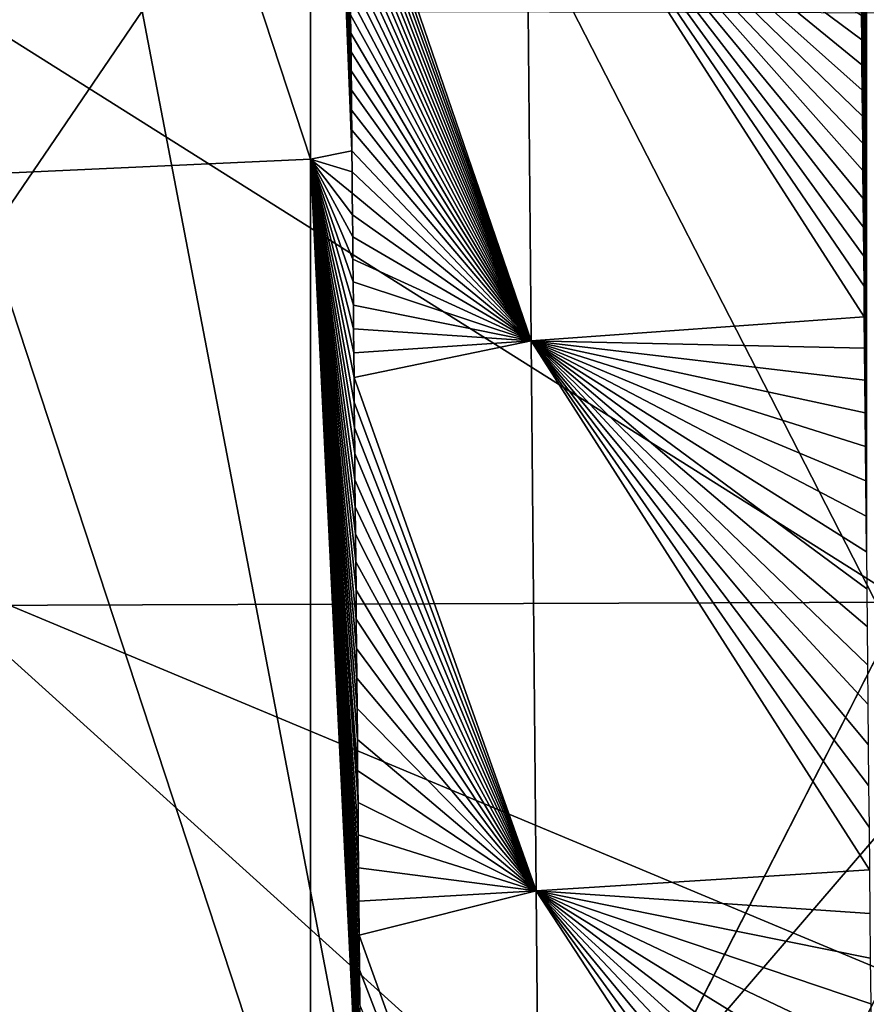
# Model space of a CAD drawing. Units: millimetres. Extents: x -250 to 250, y -213 to 10.
# Drawn here: x -45 to -36, y -82 to -70 of the extents above; entities that cross this region are included whole.
import ezdxf

# ---------------------------------------------------------------- set-up
doc = ezdxf.new("R2010")
doc.units = ezdxf.units.MM
doc.header["$LTSCALE"] = 65.185185
for name, color, linetype in [('10', 7, 'CONTINUOUS'), ('15', 7, 'CONTINUOUS'), ('32', 7, 'CONTINUOUS'), ('5', 7, 'CONTINUOUS'), ('6', 7, 'CONTINUOUS'), ('84', 7, 'CONTINUOUS'), ('87', 7, 'CONTINUOUS'), ('92', 7, 'CONTINUOUS')]:
    doc.layers.add(name, color=color, linetype=linetype)

msp = doc.modelspace()

# ---------------------------------------------------------------- linework, layer by layer
at = {"layer": '10', "color": 7, "linetype": 'CONTINUOUS'}
for points in [[(-44.02, -70.347, 62.587), (-66.029, -70.232, 62.591), (-59.49, -93.065, 63.784), (-44.02, -70.347, 62.587)], [(-39.66, -93.137, 63.78), (-44.02, -70.347, 62.587), (-59.49, -93.065, 63.784), (-39.66, -93.137, 63.78)], [(-22.01, -70.402, 62.584), (-44.02, -70.347, 62.587), (-39.66, -93.137, 63.78), (-22.01, -70.402, 62.584)], [(-19.83, -93.158, 63.776), (-22.01, -70.402, 62.584), (-39.66, -93.137, 63.78), (-19.83, -93.158, 63.776)]]:
    msp.add_3dface(points, dxfattribs=at)
at = {"layer": '15', "color": 7, "linetype": 'CONTINUOUS'}
for points in [[(-62.832, -70, 379.568), (-62.91, -82.551, 370.898), (-32.768, -82.569, 371.271), (-62.832, -70, 379.568)], [(-39.209, -70, 379.868), (-62.832, -70, 379.568), (-32.768, -82.569, 371.271), (-39.209, -70, 379.868)], [(-18.562, -70, 379.987), (-39.209, -70, 379.868), (-32.768, -82.569, 371.271), (-18.562, -70, 379.987)]]:
    msp.add_3dface(points, dxfattribs=at)
at = {"layer": '32', "color": 7, "linetype": 'CONTINUOUS'}
for points in [[(-38.123, -82.922, 315.435), (-35.195, -77.187, 323.848), (-33.281, -77.292, 323.763), (-38.123, -82.922, 315.435)], [(-36.147, -83.001, 315.393), (-38.123, -82.922, 315.435), (-33.281, -77.292, 323.763), (-36.147, -83.001, 315.393)], [(-34.181, -83.082, 315.341), (-36.147, -83.001, 315.393), (-33.281, -77.292, 323.763), (-34.181, -83.082, 315.341)]]:
    msp.add_3dface(points, dxfattribs=at)
at = {"layer": '5', "color": 7, "linetype": 'CONTINUOUS'}
for points in [[(-38.689, -84.027, 313.704), (-62.977, -84.001, 312.561), (-46.223, -77.225, 323.481), (-38.689, -84.027, 313.704)], [(-35.195, -77.187, 323.848), (-38.689, -84.027, 313.704), (-46.223, -77.225, 323.481), (-35.195, -77.187, 323.848)], [(-38.123, -82.922, 315.435), (-38.689, -84.027, 313.704), (-35.195, -77.187, 323.848), (-38.123, -82.922, 315.435)]]:
    msp.add_3dface(points, dxfattribs=at)
at = {"layer": '6', "color": 7, "linetype": 'CONTINUOUS'}
for points in [[(-35.195, -77.187, 323.848), (-48.289, -68.938, 334.05), (-31.01, -68.761, 334.59), (-35.195, -77.187, 323.848)], [(-35.195, -77.187, 323.848), (-46.223, -77.225, 323.481), (-48.289, -68.938, 334.05), (-35.195, -77.187, 323.848)]]:
    msp.add_3dface(points, dxfattribs=at)
at = {"layer": '84', "color": 7, "linetype": 'CONTINUOUS'}
for points in [[(-35.656, -58.386, 51.944), (-35.644, -58.333, 51.941), (-35.653, -74.616, 52.794), (-35.656, -58.386, 51.944)], [(-35.653, -74.616, 52.794), (-35.644, -58.333, 51.941), (-35.65, -74.996, 52.814), (-35.653, -74.616, 52.794)], [(-35.65, -74.996, 52.814), (-35.644, -58.333, 51.941), (-35.646, -75.385, 52.835), (-35.65, -74.996, 52.814)], [(-35.646, -75.385, 52.835), (-35.644, -58.333, 51.941), (-35.642, -75.782, 52.856), (-35.646, -75.385, 52.835)], [(-35.644, -58.333, 51.941), (-35.631, -58.28, 51.938), (-35.642, -75.782, 52.856), (-35.644, -58.333, 51.941)], [(-35.642, -75.782, 52.856), (-35.631, -58.28, 51.938), (-35.639, -76.19, 52.877), (-35.642, -75.782, 52.856)], [(-35.639, -76.19, 52.877), (-35.631, -58.28, 51.938), (-35.635, -76.603, 52.899), (-35.639, -76.19, 52.877)], [(-35.677, -58.489, 51.949), (-35.667, -58.438, 51.947), (-35.675, -72.191, 52.667), (-35.677, -58.489, 51.949)], [(-35.675, -72.191, 52.667), (-35.667, -58.438, 51.947), (-35.672, -72.514, 52.684), (-35.675, -72.191, 52.667)], [(-35.672, -72.514, 52.684), (-35.667, -58.438, 51.947), (-35.669, -72.845, 52.702), (-35.672, -72.514, 52.684)], [(-35.669, -72.845, 52.702), (-35.667, -58.438, 51.947), (-35.666, -73.183, 52.719), (-35.669, -72.845, 52.702)], [(-35.667, -58.438, 51.947), (-35.656, -58.386, 51.944), (-35.666, -73.183, 52.719), (-35.667, -58.438, 51.947)], [(-35.666, -73.183, 52.719), (-35.656, -58.386, 51.944), (-35.663, -73.529, 52.738), (-35.666, -73.183, 52.719)], [(-35.663, -73.529, 52.738), (-35.656, -58.386, 51.944), (-35.66, -73.884, 52.756), (-35.663, -73.529, 52.738)], [(-35.66, -73.884, 52.756), (-35.656, -58.386, 51.944), (-35.656, -74.246, 52.775), (-35.66, -73.884, 52.756)], [(-35.656, -74.246, 52.775), (-35.656, -58.386, 51.944), (-35.653, -74.616, 52.794), (-35.656, -74.246, 52.775)], [(-35.692, -70.398, 52.573), (-35.687, -58.538, 51.952), (-35.689, -70.679, 52.588), (-35.692, -70.398, 52.573)], [(-35.689, -70.679, 52.588), (-35.687, -58.538, 51.952), (-35.687, -70.967, 52.603), (-35.689, -70.679, 52.588)], [(-35.687, -58.538, 51.952), (-35.677, -58.489, 51.949), (-35.687, -70.967, 52.603), (-35.687, -58.538, 51.952)], [(-35.687, -70.967, 52.603), (-35.677, -58.489, 51.949), (-35.684, -71.262, 52.619), (-35.687, -70.967, 52.603)], [(-35.684, -71.262, 52.619), (-35.677, -58.489, 51.949), (-35.681, -71.564, 52.635), (-35.684, -71.262, 52.619)], [(-35.681, -71.564, 52.635), (-35.677, -58.489, 51.949), (-35.678, -71.874, 52.651), (-35.681, -71.564, 52.635)], [(-35.678, -71.874, 52.651), (-35.677, -58.489, 51.949), (-35.675, -72.191, 52.667), (-35.678, -71.874, 52.651)]]:
    msp.add_3dface(points, dxfattribs=at)
at = {"layer": '87', "color": 7, "linetype": 'CONTINUOUS'}
for points in [[(-42.07, -72.06, 44.975), (-46.037, -59.999, 22.476), (-42.068, -59.913, 44.975), (-42.07, -72.06, 44.975)], [(-42.07, -72.06, 44.975), (-42.068, -59.913, 44.975), (-41.591, -71.964, 47.689), (-42.07, -72.06, 44.975)], [(-41.591, -71.964, 47.689), (-42.068, -59.913, 44.975), (-41.593, -71.726, 47.677), (-41.591, -71.964, 47.689)], [(-41.593, -71.726, 47.677), (-42.068, -59.913, 44.975), (-41.596, -71.492, 47.664), (-41.593, -71.726, 47.677)], [(-41.596, -71.492, 47.664), (-42.068, -59.913, 44.975), (-41.598, -71.263, 47.652), (-41.596, -71.492, 47.664)], [(-41.598, -71.263, 47.652), (-42.068, -59.913, 44.975), (-41.6, -71.038, 47.641), (-41.598, -71.263, 47.652)], [(-41.6, -71.038, 47.641), (-42.068, -59.913, 44.975), (-41.602, -70.818, 47.629), (-41.6, -71.038, 47.641)], [(-41.602, -70.818, 47.629), (-42.068, -59.913, 44.975), (-41.604, -70.603, 47.618), (-41.602, -70.818, 47.629)], [(-41.604, -70.603, 47.618), (-42.068, -59.913, 44.975), (-41.606, -70.391, 47.607), (-41.604, -70.603, 47.618)], [(-46.037, -72.243, 22.476), (-46.037, -59.999, 22.476), (-42.07, -72.06, 44.975), (-46.037, -72.243, 22.476)], [(-41.589, -72.206, 47.702), (-42.07, -72.06, 44.975), (-41.591, -71.964, 47.689), (-41.589, -72.206, 47.702)], [(-42.07, -84.306, 44.975), (-46.037, -72.243, 22.476), (-42.07, -72.06, 44.975), (-42.07, -84.306, 44.975)], [(-42.07, -84.306, 44.975), (-42.07, -72.06, 44.975), (-41.48, -83.992, 48.319), (-42.07, -84.306, 44.975)], [(-41.48, -83.992, 48.319), (-42.07, -72.06, 44.975), (-41.484, -83.547, 48.296), (-41.48, -83.992, 48.319)], [(-41.484, -83.547, 48.296), (-42.07, -72.06, 44.975), (-41.488, -83.111, 48.273), (-41.484, -83.547, 48.296)], [(-41.488, -83.111, 48.273), (-42.07, -72.06, 44.975), (-41.492, -82.682, 48.251), (-41.488, -83.111, 48.273)], [(-41.492, -82.682, 48.251), (-42.07, -72.06, 44.975), (-41.496, -82.261, 48.229), (-41.492, -82.682, 48.251)], [(-41.496, -82.261, 48.229), (-42.07, -72.06, 44.975), (-41.5, -81.847, 48.207), (-41.496, -82.261, 48.229)], [(-41.5, -81.847, 48.207), (-42.07, -72.06, 44.975), (-41.504, -81.44, 48.186), (-41.5, -81.847, 48.207)], [(-41.504, -81.44, 48.186), (-42.07, -72.06, 44.975), (-41.507, -81.04, 48.165), (-41.504, -81.44, 48.186)], [(-41.507, -81.04, 48.165), (-42.07, -72.06, 44.975), (-41.511, -80.647, 48.144), (-41.507, -81.04, 48.165)], [(-41.511, -80.647, 48.144), (-42.07, -72.06, 44.975), (-41.514, -80.26, 48.124), (-41.511, -80.647, 48.144)], [(-41.514, -80.26, 48.124), (-42.07, -72.06, 44.975), (-41.518, -79.879, 48.104), (-41.514, -80.26, 48.124)], [(-41.518, -79.879, 48.104), (-42.07, -72.06, 44.975), (-41.521, -79.505, 48.084), (-41.518, -79.879, 48.104)], [(-41.521, -79.505, 48.084), (-42.07, -72.06, 44.975), (-41.525, -79.136, 48.065), (-41.521, -79.505, 48.084)], [(-41.525, -79.136, 48.065), (-42.07, -72.06, 44.975), (-41.528, -78.774, 48.046), (-41.525, -79.136, 48.065)], [(-41.528, -78.774, 48.046), (-42.07, -72.06, 44.975), (-41.531, -78.417, 48.027), (-41.528, -78.774, 48.046)], [(-41.531, -78.417, 48.027), (-42.07, -72.06, 44.975), (-41.535, -78.066, 48.009), (-41.531, -78.417, 48.027)], [(-41.535, -78.066, 48.009), (-42.07, -72.06, 44.975), (-41.538, -77.721, 47.991), (-41.535, -78.066, 48.009)], [(-41.538, -77.721, 47.991), (-42.07, -72.06, 44.975), (-41.541, -77.382, 47.973), (-41.538, -77.721, 47.991)], [(-41.541, -77.382, 47.973), (-42.07, -72.06, 44.975), (-41.544, -77.048, 47.956), (-41.541, -77.382, 47.973)], [(-41.544, -77.048, 47.956), (-42.07, -72.06, 44.975), (-41.547, -76.721, 47.938), (-41.544, -77.048, 47.956)], [(-41.547, -76.721, 47.938), (-42.07, -72.06, 44.975), (-41.55, -76.399, 47.922), (-41.547, -76.721, 47.938)], [(-41.55, -76.399, 47.922), (-42.07, -72.06, 44.975), (-41.553, -76.082, 47.905), (-41.55, -76.399, 47.922)], [(-41.553, -76.082, 47.905), (-42.07, -72.06, 44.975), (-41.556, -75.772, 47.889), (-41.553, -76.082, 47.905)], [(-41.556, -75.772, 47.889), (-42.07, -72.06, 44.975), (-41.559, -75.467, 47.873), (-41.556, -75.772, 47.889)], [(-41.559, -75.467, 47.873), (-42.07, -72.06, 44.975), (-41.562, -75.168, 47.857), (-41.559, -75.467, 47.873)], [(-41.562, -75.168, 47.857), (-42.07, -72.06, 44.975), (-41.564, -74.874, 47.842), (-41.562, -75.168, 47.857)], [(-41.564, -74.874, 47.842), (-42.07, -72.06, 44.975), (-41.567, -74.585, 47.826), (-41.564, -74.874, 47.842)], [(-41.567, -74.585, 47.826), (-42.07, -72.06, 44.975), (-41.57, -74.302, 47.812), (-41.567, -74.585, 47.826)], [(-41.57, -74.302, 47.812), (-42.07, -72.06, 44.975), (-41.572, -74.024, 47.797), (-41.57, -74.302, 47.812)], [(-41.572, -74.024, 47.797), (-42.07, -72.06, 44.975), (-41.575, -73.75, 47.783), (-41.572, -74.024, 47.797)], [(-41.575, -73.75, 47.783), (-42.07, -72.06, 44.975), (-41.577, -73.481, 47.769), (-41.575, -73.75, 47.783)], [(-41.577, -73.481, 47.769), (-42.07, -72.06, 44.975), (-41.58, -73.217, 47.755), (-41.577, -73.481, 47.769)], [(-41.58, -73.217, 47.755), (-42.07, -72.06, 44.975), (-41.582, -72.958, 47.741), (-41.58, -73.217, 47.755)], [(-41.582, -72.958, 47.741), (-42.07, -72.06, 44.975), (-41.584, -72.703, 47.728), (-41.582, -72.958, 47.741)], [(-41.584, -72.703, 47.728), (-42.07, -72.06, 44.975), (-41.587, -72.452, 47.715), (-41.584, -72.703, 47.728)], [(-41.587, -72.452, 47.715), (-42.07, -72.06, 44.975), (-41.589, -72.206, 47.702), (-41.587, -72.452, 47.715)], [(-46.037, -84.519, 22.476), (-46.037, -72.243, 22.476), (-42.07, -84.306, 44.975), (-46.037, -84.519, 22.476)]]:
    msp.add_3dface(points, dxfattribs=at)
at = {"layer": '92', "color": 7, "linetype": 'CONTINUOUS'}
for points in [[(-39.517, -74.161, 51.365), (-41.628, -68.007, 47.482), (-39.576, -67.793, 51.031), (-39.517, -74.161, 51.365)], [(-35.692, -70.398, 52.573), (-35.689, -70.679, 52.588), (-39.576, -67.793, 51.031), (-35.692, -70.398, 52.573)], [(-35.689, -70.679, 52.588), (-35.687, -70.967, 52.603), (-39.576, -67.793, 51.031), (-35.689, -70.679, 52.588)], [(-35.687, -70.967, 52.603), (-35.684, -71.262, 52.619), (-39.576, -67.793, 51.031), (-35.687, -70.967, 52.603)], [(-35.684, -71.262, 52.619), (-35.681, -71.564, 52.635), (-39.576, -67.793, 51.031), (-35.684, -71.262, 52.619)], [(-35.681, -71.564, 52.635), (-35.678, -71.874, 52.651), (-39.576, -67.793, 51.031), (-35.681, -71.564, 52.635)], [(-35.678, -71.874, 52.651), (-35.675, -72.191, 52.667), (-39.576, -67.793, 51.031), (-35.678, -71.874, 52.651)], [(-35.675, -72.191, 52.667), (-35.672, -72.514, 52.684), (-39.576, -67.793, 51.031), (-35.675, -72.191, 52.667)], [(-35.672, -72.514, 52.684), (-35.669, -72.845, 52.702), (-39.576, -67.793, 51.031), (-35.672, -72.514, 52.684)], [(-35.669, -72.845, 52.702), (-35.666, -73.183, 52.719), (-39.576, -67.793, 51.031), (-35.669, -72.845, 52.702)], [(-35.666, -73.183, 52.719), (-35.663, -73.529, 52.738), (-39.576, -67.793, 51.031), (-35.666, -73.183, 52.719)], [(-35.663, -73.529, 52.738), (-35.66, -73.884, 52.756), (-39.576, -67.793, 51.031), (-35.663, -73.529, 52.738)], [(-35.66, -73.884, 52.756), (-39.517, -74.161, 51.365), (-39.576, -67.793, 51.031), (-35.66, -73.884, 52.756)], [(-41.626, -68.17, 47.49), (-41.628, -68.007, 47.482), (-39.517, -74.161, 51.365), (-41.626, -68.17, 47.49)], [(-41.625, -68.335, 47.499), (-41.626, -68.17, 47.49), (-39.517, -74.161, 51.365), (-41.625, -68.335, 47.499)], [(-41.623, -68.504, 47.508), (-41.625, -68.335, 47.499), (-39.517, -74.161, 51.365), (-41.623, -68.504, 47.508)], [(-41.621, -68.676, 47.517), (-41.623, -68.504, 47.508), (-39.517, -74.161, 51.365), (-41.621, -68.676, 47.517)], [(-41.62, -68.851, 47.526), (-41.621, -68.676, 47.517), (-39.517, -74.161, 51.365), (-41.62, -68.851, 47.526)], [(-41.618, -69.03, 47.535), (-41.62, -68.851, 47.526), (-39.517, -74.161, 51.365), (-41.618, -69.03, 47.535)], [(-41.617, -69.213, 47.545), (-41.618, -69.03, 47.535), (-39.517, -74.161, 51.365), (-41.617, -69.213, 47.545)], [(-41.615, -69.399, 47.555), (-41.617, -69.213, 47.545), (-39.517, -74.161, 51.365), (-41.615, -69.399, 47.555)], [(-41.613, -69.589, 47.565), (-41.615, -69.399, 47.555), (-39.517, -74.161, 51.365), (-41.613, -69.589, 47.565)], [(-41.611, -69.783, 47.575), (-41.613, -69.589, 47.565), (-39.517, -74.161, 51.365), (-41.611, -69.783, 47.575)], [(-41.609, -69.982, 47.585), (-41.611, -69.783, 47.575), (-39.517, -74.161, 51.365), (-41.609, -69.982, 47.585)], [(-41.608, -70.184, 47.596), (-41.609, -69.982, 47.585), (-39.517, -74.161, 51.365), (-41.608, -70.184, 47.596)], [(-41.606, -70.391, 47.607), (-41.608, -70.184, 47.596), (-39.517, -74.161, 51.365), (-41.606, -70.391, 47.607)], [(-41.604, -70.603, 47.618), (-41.606, -70.391, 47.607), (-39.517, -74.161, 51.365), (-41.604, -70.603, 47.618)], [(-41.602, -70.818, 47.629), (-41.604, -70.603, 47.618), (-39.517, -74.161, 51.365), (-41.602, -70.818, 47.629)], [(-41.6, -71.038, 47.641), (-41.602, -70.818, 47.629), (-39.517, -74.161, 51.365), (-41.6, -71.038, 47.641)], [(-41.598, -71.263, 47.652), (-41.6, -71.038, 47.641), (-39.517, -74.161, 51.365), (-41.598, -71.263, 47.652)], [(-41.596, -71.492, 47.664), (-41.598, -71.263, 47.652), (-39.517, -74.161, 51.365), (-41.596, -71.492, 47.664)], [(-41.593, -71.726, 47.677), (-41.596, -71.492, 47.664), (-39.517, -74.161, 51.365), (-41.593, -71.726, 47.677)], [(-41.591, -71.964, 47.689), (-41.593, -71.726, 47.677), (-39.517, -74.161, 51.365), (-41.591, -71.964, 47.689)], [(-41.589, -72.206, 47.702), (-41.591, -71.964, 47.689), (-39.517, -74.161, 51.365), (-41.589, -72.206, 47.702)], [(-41.587, -72.452, 47.715), (-41.589, -72.206, 47.702), (-39.517, -74.161, 51.365), (-41.587, -72.452, 47.715)], [(-41.584, -72.703, 47.728), (-41.587, -72.452, 47.715), (-39.517, -74.161, 51.365), (-41.584, -72.703, 47.728)], [(-41.582, -72.958, 47.741), (-41.584, -72.703, 47.728), (-39.517, -74.161, 51.365), (-41.582, -72.958, 47.741)], [(-41.58, -73.217, 47.755), (-41.582, -72.958, 47.741), (-39.517, -74.161, 51.365), (-41.58, -73.217, 47.755)], [(-41.577, -73.481, 47.769), (-41.58, -73.217, 47.755), (-39.517, -74.161, 51.365), (-41.577, -73.481, 47.769)], [(-41.575, -73.75, 47.783), (-41.577, -73.481, 47.769), (-39.517, -74.161, 51.365), (-41.575, -73.75, 47.783)], [(-41.572, -74.024, 47.797), (-41.575, -73.75, 47.783), (-39.517, -74.161, 51.365), (-41.572, -74.024, 47.797)], [(-35.66, -73.884, 52.756), (-35.656, -74.246, 52.775), (-39.517, -74.161, 51.365), (-35.66, -73.884, 52.756)], [(-41.57, -74.302, 47.812), (-41.572, -74.024, 47.797), (-39.517, -74.161, 51.365), (-41.57, -74.302, 47.812)], [(-41.567, -74.585, 47.826), (-41.57, -74.302, 47.812), (-39.517, -74.161, 51.365), (-41.567, -74.585, 47.826)], [(-39.458, -80.528, 51.698), (-41.567, -74.585, 47.826), (-39.517, -74.161, 51.365), (-39.458, -80.528, 51.698)], [(-35.656, -74.246, 52.775), (-35.653, -74.616, 52.794), (-39.517, -74.161, 51.365), (-35.656, -74.246, 52.775)], [(-35.653, -74.616, 52.794), (-35.65, -74.996, 52.814), (-39.517, -74.161, 51.365), (-35.653, -74.616, 52.794)], [(-35.65, -74.996, 52.814), (-35.646, -75.385, 52.835), (-39.517, -74.161, 51.365), (-35.65, -74.996, 52.814)], [(-35.646, -75.385, 52.835), (-35.642, -75.782, 52.856), (-39.517, -74.161, 51.365), (-35.646, -75.385, 52.835)], [(-35.642, -75.782, 52.856), (-35.639, -76.19, 52.877), (-39.517, -74.161, 51.365), (-35.642, -75.782, 52.856)], [(-35.639, -76.19, 52.877), (-35.635, -76.603, 52.899), (-39.517, -74.161, 51.365), (-35.639, -76.19, 52.877)], [(-35.635, -76.603, 52.899), (-35.631, -77.032, 52.921), (-39.517, -74.161, 51.365), (-35.635, -76.603, 52.899)], [(-35.631, -77.032, 52.921), (-35.627, -77.468, 52.944), (-39.517, -74.161, 51.365), (-35.631, -77.032, 52.921)], [(-35.627, -77.468, 52.944), (-35.623, -77.913, 52.967), (-39.517, -74.161, 51.365), (-35.627, -77.468, 52.944)], [(-35.623, -77.913, 52.967), (-35.618, -78.368, 52.991), (-39.517, -74.161, 51.365), (-35.623, -77.913, 52.967)], [(-35.618, -78.368, 52.991), (-35.614, -78.833, 53.015), (-39.517, -74.161, 51.365), (-35.618, -78.368, 52.991)], [(-35.614, -78.833, 53.015), (-35.61, -79.307, 53.04), (-39.517, -74.161, 51.365), (-35.614, -78.833, 53.015)], [(-35.61, -79.307, 53.04), (-35.605, -79.791, 53.066), (-39.517, -74.161, 51.365), (-35.61, -79.307, 53.04)], [(-35.605, -79.791, 53.066), (-35.601, -80.285, 53.092), (-39.517, -74.161, 51.365), (-35.605, -79.791, 53.066)], [(-35.601, -80.285, 53.092), (-39.458, -80.528, 51.698), (-39.517, -74.161, 51.365), (-35.601, -80.285, 53.092)], [(-41.564, -74.874, 47.842), (-41.567, -74.585, 47.826), (-39.458, -80.528, 51.698), (-41.564, -74.874, 47.842)], [(-41.562, -75.168, 47.857), (-41.564, -74.874, 47.842), (-39.458, -80.528, 51.698), (-41.562, -75.168, 47.857)], [(-41.559, -75.467, 47.873), (-41.562, -75.168, 47.857), (-39.458, -80.528, 51.698), (-41.559, -75.467, 47.873)], [(-41.556, -75.772, 47.889), (-41.559, -75.467, 47.873), (-39.458, -80.528, 51.698), (-41.556, -75.772, 47.889)], [(-41.553, -76.082, 47.905), (-41.556, -75.772, 47.889), (-39.458, -80.528, 51.698), (-41.553, -76.082, 47.905)], [(-41.55, -76.399, 47.922), (-41.553, -76.082, 47.905), (-39.458, -80.528, 51.698), (-41.55, -76.399, 47.922)], [(-41.547, -76.721, 47.938), (-41.55, -76.399, 47.922), (-39.458, -80.528, 51.698), (-41.547, -76.721, 47.938)], [(-41.544, -77.048, 47.956), (-41.547, -76.721, 47.938), (-39.458, -80.528, 51.698), (-41.544, -77.048, 47.956)], [(-41.541, -77.382, 47.973), (-41.544, -77.048, 47.956), (-39.458, -80.528, 51.698), (-41.541, -77.382, 47.973)], [(-41.538, -77.721, 47.991), (-41.541, -77.382, 47.973), (-39.458, -80.528, 51.698), (-41.538, -77.721, 47.991)], [(-41.535, -78.066, 48.009), (-41.538, -77.721, 47.991), (-39.458, -80.528, 51.698), (-41.535, -78.066, 48.009)], [(-41.531, -78.417, 48.027), (-41.535, -78.066, 48.009), (-39.458, -80.528, 51.698), (-41.531, -78.417, 48.027)], [(-41.528, -78.774, 48.046), (-41.531, -78.417, 48.027), (-39.458, -80.528, 51.698), (-41.528, -78.774, 48.046)], [(-41.525, -79.136, 48.065), (-41.528, -78.774, 48.046), (-39.458, -80.528, 51.698), (-41.525, -79.136, 48.065)], [(-41.521, -79.505, 48.084), (-41.525, -79.136, 48.065), (-39.458, -80.528, 51.698), (-41.521, -79.505, 48.084)], [(-41.518, -79.879, 48.104), (-41.521, -79.505, 48.084), (-39.458, -80.528, 51.698), (-41.518, -79.879, 48.104)], [(-41.514, -80.26, 48.124), (-41.518, -79.879, 48.104), (-39.458, -80.528, 51.698), (-41.514, -80.26, 48.124)], [(-41.511, -80.647, 48.144), (-41.514, -80.26, 48.124), (-39.458, -80.528, 51.698), (-41.511, -80.647, 48.144)], [(-35.601, -80.285, 53.092), (-35.596, -80.79, 53.118), (-39.458, -80.528, 51.698), (-35.601, -80.285, 53.092)], [(-41.507, -81.04, 48.165), (-41.511, -80.647, 48.144), (-39.458, -80.528, 51.698), (-41.507, -81.04, 48.165)], [(-39.399, -86.895, 52.032), (-41.507, -81.04, 48.165), (-39.458, -80.528, 51.698), (-39.399, -86.895, 52.032)], [(-35.596, -80.79, 53.118), (-35.591, -81.306, 53.145), (-39.458, -80.528, 51.698), (-35.596, -80.79, 53.118)], [(-35.591, -81.306, 53.145), (-35.586, -81.834, 53.173), (-39.458, -80.528, 51.698), (-35.591, -81.306, 53.145)], [(-35.586, -81.834, 53.173), (-35.581, -82.373, 53.201), (-39.458, -80.528, 51.698), (-35.586, -81.834, 53.173)], [(-35.581, -82.373, 53.201), (-35.576, -82.925, 53.23), (-39.458, -80.528, 51.698), (-35.581, -82.373, 53.201)], [(-35.576, -82.925, 53.23), (-35.571, -83.49, 53.259), (-39.458, -80.528, 51.698), (-35.576, -82.925, 53.23)], [(-35.571, -83.49, 53.259), (-35.566, -84.068, 53.29), (-39.458, -80.528, 51.698), (-35.571, -83.49, 53.259)], [(-35.566, -84.068, 53.29), (-35.56, -84.659, 53.321), (-39.458, -80.528, 51.698), (-35.566, -84.068, 53.29)], [(-35.56, -84.659, 53.321), (-35.555, -85.265, 53.352), (-39.458, -80.528, 51.698), (-35.56, -84.659, 53.321)], [(-35.555, -85.265, 53.352), (-35.549, -85.885, 53.385), (-39.458, -80.528, 51.698), (-35.555, -85.265, 53.352)], [(-35.549, -85.885, 53.385), (-35.543, -86.519, 53.418), (-39.458, -80.528, 51.698), (-35.549, -85.885, 53.385)], [(-35.543, -86.519, 53.418), (-39.399, -86.895, 52.032), (-39.458, -80.528, 51.698), (-35.543, -86.519, 53.418)], [(-41.504, -81.44, 48.186), (-41.507, -81.04, 48.165), (-39.399, -86.895, 52.032), (-41.504, -81.44, 48.186)], [(-41.5, -81.847, 48.207), (-41.504, -81.44, 48.186), (-39.399, -86.895, 52.032), (-41.5, -81.847, 48.207)]]:
    msp.add_3dface(points, dxfattribs=at)

doc.saveas('drawing.dxf')
